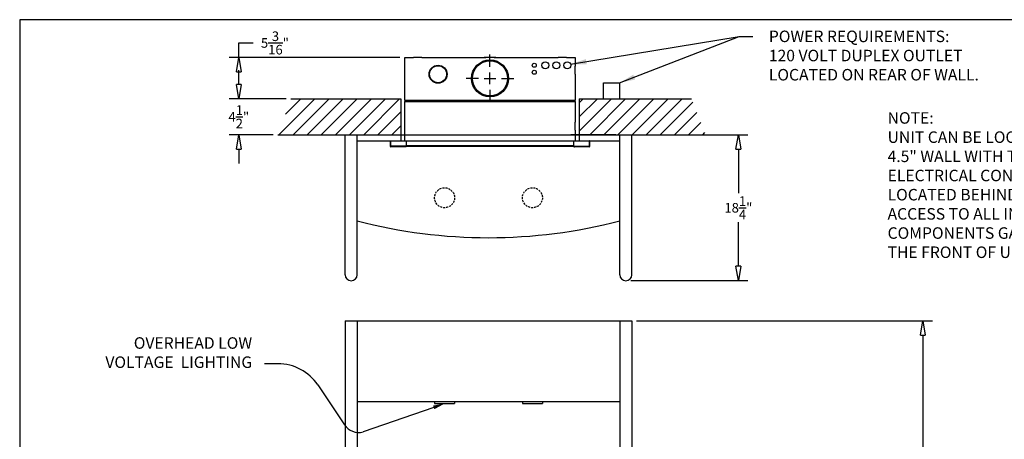
# Model space of a CAD drawing. Units: inches. Extents: x -176 to 19, y -7 to 139.
# Drawn here: x -176 to -53, y 87 to 139 of the extents above; entities that cross this region are included whole.
import ezdxf

# ---------------------------------------------------------------- set-up
doc = ezdxf.new("R2010")
doc.units = ezdxf.units.IN
doc.header["$MEASUREMENT"] = 0
doc.linetypes.add('HIDDEN', pattern=[0.375, 0.25, -0.125])
doc.layers.get('0').update_dxf_attribs({"lineweight": 25})
doc.layers.add('Dimension', color=5, linetype='Continuous')
doc.layers.add('Display Only', color=2, linetype='Continuous')
doc.styles.get("Standard").update_dxf_attribs({"font": 'ARIAL.TTF'})
doc.dimstyles.new('Fractional', dxfattribs={"dimtxt": 0.06, "dimasz": 0.09, "dimexe": 0.06, "dimexo": 0.03, "dimgap": 0.03, "dimtad": 0, "dimtih": 1, "dimtoh": 1, "dimdec": 4, "dimzin": 0, "dimdsep": 46, "dimlunit": 5, "dimtxsty": 'Standard', "dimblk": 'CLOSEDBLANK', "dimcen": 0.1, "dimadec": 0, "dimazin": 0, "dimtfac": 1, "dimtdec": 4, "dimtofl": 0, "dimtmove": 0, "dimatfit": 3, "dimfxl": 0, "dimfrac": 1, "dimtolj": 1, "dimtzin": 0, "dimarcsym": 0})

# ---------------------------------------------------------------- blocks, each defined once
blk = doc.blocks.new('_ClosedBlank')
at = {"color": 0, "linetype": 'ByBlock', "lineweight": -2}
for p, q in [((-1, 0.167), (0, 0)), ((-1, 0.167), (-1, -0.167)), ((0, 0), (-1, -0.167))]:
    blk.add_line(p, q, dxfattribs=at)
blk = doc.blocks.new('BORDER')
for p, q in [((1, 1), (0, 1)), ((0, 1), (0, 0))]:
    blk.add_line(p, q)
blk = doc.blocks.new('*D10')
at = {"layer": 'DEFPOINTS', "color": 0}
for p in [(-99.62, 125.09), (-100.37, 106.84), (-86.29, 106.84)]:
    blk.add_point(p, dxfattribs=at)
at = {"layer": 'Dimension', "color": 0, "lineweight": -2}
for p, q in [((-99.02, 125.09), (-85.09, 125.09)), ((-86.29, 123.29), (-86.29, 117.78)), ((-86.29, 108.64), (-86.29, 114.15)), ((-99.77, 106.84), (-85.09, 106.84))]:
    blk.add_line(p, q, dxfattribs=at)
at = {"layer": 'Dimension', "color": 0, "lineweight": -2, "xscale": 1.8, "yscale": 1.8, "zscale": 1.8}
for p, rotation in [((-86.29, 125.09), 90), ((-86.29, 106.84), 270)]:
    blk.add_blockref('_ClosedBlank', p, dxfattribs=dict(at, rotation=rotation))
at = {"layer": 'Dimension', "color": 0, "insert": (-86.29, 115.96), "char_height": 1.2, "attachment_point": 5}
blk.add_mtext('\\A1;18\\S1/4;"', dxfattribs=at)
blk = doc.blocks.new('*D11')
at = {"layer": 'DEFPOINTS', "color": 0}
for p in [(-148.81, 129.59), (-142.29, 129.59), (-143.91, 125.09)]:
    blk.add_point(p, dxfattribs=at)
at = {"layer": 'Dimension', "color": 0, "lineweight": -2}
for p, q in [((-148.81, 131.39), (-148.81, 133.19)), ((-142.89, 129.59), (-150.01, 129.59)), ((-144.51, 125.09), (-150.01, 125.09)), ((-148.81, 123.29), (-148.81, 121.49))]:
    blk.add_line(p, q, dxfattribs=at)
at = {"layer": 'Dimension', "color": 0, "lineweight": -2, "xscale": 1.8, "yscale": 1.8, "zscale": 1.8}
for p, rotation in [((-148.81, 129.59), 270), ((-148.81, 125.09), 90)]:
    blk.add_blockref('_ClosedBlank', p, dxfattribs=dict(at, rotation=rotation))
at = {"layer": 'Dimension', "color": 0, "insert": (-148.81, 127.34), "char_height": 1.2, "attachment_point": 5}
blk.add_mtext('\\A1;4\\S1/2;"', dxfattribs=at)
blk = doc.blocks.new('*D13')
at = {"layer": 'DEFPOINTS', "color": 0}
for p in [(-99.62, 101.83), (-63.2, 101.83), (-99.62, 19.83)]:
    blk.add_point(p, dxfattribs=at)
at = {"layer": 'Dimension', "color": 0, "lineweight": -2}
for p, q in [((-99.02, 101.83), (-62, 101.83)), ((-63.2, 100.03), (-63.2, 61.04)), ((-63.2, 21.63), (-63.2, 58.62)), ((-99.02, 19.83), (-62, 19.83))]:
    blk.add_line(p, q, dxfattribs=at)
at = {"layer": 'Dimension', "color": 0, "lineweight": -2, "xscale": 1.8, "yscale": 1.8, "zscale": 1.8}
for p, rotation in [((-63.2, 101.83), 90), ((-63.2, 19.83), 270)]:
    blk.add_blockref('_ClosedBlank', p, dxfattribs=dict(at, rotation=rotation))
at = {"layer": 'Dimension', "color": 0, "insert": (-63.2, 59.83), "char_height": 1.2, "attachment_point": 5}
blk.add_mtext('\\A1;82"', dxfattribs=at)
blk = doc.blocks.new('*D19')
at = {"layer": 'DEFPOINTS', "color": 0}
for p in [(-148.81, 134.78), (-128.04, 134.78), (-142.29, 129.59)]:
    blk.add_point(p, dxfattribs=at)
at = {"layer": 'Dimension', "color": 0, "lineweight": -2}
for p, q in [((-148.81, 134.78), (-148.81, 136.58)), ((-148.81, 136.58), (-147.01, 136.58)), ((-128.64, 134.78), (-150.01, 134.78)), ((-148.81, 131.39), (-148.81, 132.98)), ((-142.89, 129.59), (-150.01, 129.59))]:
    blk.add_line(p, q, dxfattribs=at)
at = {"layer": 'Dimension', "color": 0, "lineweight": -2, "xscale": 1.8, "yscale": 1.8, "zscale": 1.8}
for p, rotation in [((-148.81, 134.78), 90), ((-148.81, 129.59), 270)]:
    blk.add_blockref('_ClosedBlank', p, dxfattribs=dict(at, rotation=rotation))
at = {"layer": 'Dimension', "color": 0, "insert": (-144.29, 136.58), "char_height": 1.2, "attachment_point": 5}
blk.add_mtext('\\A1;5\\S3/16;"', dxfattribs=at)

msp = doc.modelspace()

# ---------------------------------------------------------------- hatches: boundary and pattern name
at = {"layer": 'Display Only', "linetype": 'Continuous'}
h = msp.add_hatch(dxfattribs=at)
h.set_pattern_fill('ANSI31', color=3, scale=10, style=0)
h.set_pattern_definition([(45, (-384.1297, 178.1977), (-0.8838835, 0.8838835), [])])
h.paths.add_polyline_path([(-128.54398, 129.58837), (-142.29433, 129.58837), (-143.90895, 125.08837), (-128.54398, 125.08837)])
h.paths.add_polyline_path([(-92.15619, 129.58837), (-106.20398, 129.58837), (-106.20398, 125.08837), (-90.37161, 125.08837)])

# ---------------------------------------------------------------- linework, layer by layer
at = {"color": 7, "linetype": 'Continuous'}
for p, q in [((-128.04398, 133.66537), (-128.04398, 134.78037)), ((-128.04398, 134.78037), (-126.92898, 134.78037)), ((-126.92398, 134.78037), (-126.92898, 134.78037)), ((-125.92398, 134.78037), (-126.92398, 134.78037)), ((-125.91898, 134.78037), (-125.92398, 134.78037)), ((-125.91898, 134.78037), (-117.87898, 134.78037)), ((-116.62398, 134.78087), (-118.12398, 134.78087)), ((-118.12398, 134.78087), (-118.12398, 134.78037)), ((-117.87398, 134.78037), (-117.87898, 134.78037)), ((-116.87398, 134.78037), (-117.87398, 134.78037)), ((-116.86898, 134.78037), (-116.87398, 134.78037)), ((-116.86898, 134.78037), (-108.82898, 134.78037)), ((-116.62398, 134.78037), (-116.62398, 134.78087)), ((-108.82398, 134.78037), (-108.82898, 134.78037)), ((-107.82398, 134.78037), (-108.82398, 134.78037)), ((-107.81898, 134.78037), (-107.82398, 134.78037)), ((-107.81898, 134.78037), (-106.70398, 134.78037)), ((-106.70398, 134.78037), (-106.70398, 133.66537)), ((-128.04398, 133.66037), (-128.04398, 133.66537)), ((-128.04398, 132.66037), (-128.04398, 133.66037)), ((-106.70398, 133.66037), (-106.70398, 133.66537)), ((-106.70398, 132.66037), (-106.70398, 133.66037)), ((-128.04398, 132.65537), (-128.04398, 132.66037)), ((-128.04398, 129.43037), (-128.04398, 132.65537)), ((-119.57398, 132.91065), (-119.57398, 132.91065)), ((-115.17398, 132.91065), (-115.17398, 132.91065)), ((-106.70398, 132.65537), (-106.70398, 132.66037)), ((-106.70398, 132.65537), (-106.70398, 129.43037)), ((-119.57398, 131.3911), (-119.57398, 131.3911)), ((-115.17398, 131.3911), (-115.17398, 131.3911)), ((-128.04398, 129.43037), (-106.70398, 129.43037)), ((-128.04398, 129.43037), (-128.04398, 129.40037)), ((-128.04398, 129.40037), (-106.70398, 129.40037)), ((-128.04398, 129.40037), (-128.04398, 129.25037)), ((-106.70398, 129.40037), (-106.70398, 129.43037)), ((-106.70398, 129.25037), (-106.70398, 129.40037)), ((-128.04398, 129.25037), (-106.70398, 129.25037)), ((-128.04398, 126.66537), (-128.04398, 129.25037)), ((-106.70398, 129.25037), (-106.70398, 126.66537)), ((-128.04398, 126.66037), (-128.04398, 126.66537)), ((-128.04398, 125.66037), (-128.04398, 126.66037)), ((-106.70398, 126.66037), (-106.70398, 126.66537)), ((-106.70398, 125.66037), (-106.70398, 126.66037)), ((-128.04398, 125.65537), (-128.04398, 125.66037)), ((-128.04398, 124.33837), (-128.04398, 125.65537)), ((-106.70398, 125.65537), (-106.70398, 125.66037)), ((-106.70398, 125.65537), (-106.70398, 124.33837)), ((-129.87398, 124.33837), (-129.87398, 123.66837)), ((-129.87398, 124.33837), (-129.82398, 124.33837)), ((-129.82398, 123.66837), (-129.87398, 123.66837)), ((-129.82398, 124.33837), (-129.81898, 124.33837)), ((-129.82398, 124.33837), (-129.82398, 123.66837)), ((-129.82398, 123.71837), (-129.82398, 123.71837)), ((-129.81898, 123.66837), (-129.81898, 124.33837)), ((-129.81898, 124.33837), (-127.87398, 124.33837)), ((-129.81898, 123.66837), (-129.81898, 123.66837)), ((-127.87398, 123.66837), (-129.81898, 123.66837)), ((-127.87398, 123.58837), (-129.79398, 123.58837)), ((-127.87398, 123.58837), (-127.95398, 123.58837)), ((-127.87398, 124.33837), (-106.87398, 124.33837)), ((-127.87398, 124.33837), (-127.87398, 123.66837)), ((-106.87398, 123.71837), (-127.87398, 123.71837)), ((-127.87398, 123.58837), (-127.87398, 123.66837)), ((-106.87398, 123.63837), (-127.87398, 123.63837)), ((-106.87398, 123.66837), (-106.87398, 124.33837)), ((-106.87398, 124.33837), (-104.92898, 124.33837)), ((-106.87398, 123.66837), (-106.87398, 123.58837)), ((-106.87398, 123.66837), (-104.92898, 123.66837)), ((-106.87398, 123.58837), (-106.79398, 123.58837)), ((-104.95398, 123.58837), (-106.87398, 123.58837)), ((-104.92398, 124.33837), (-104.92898, 124.33837)), ((-104.92898, 124.33837), (-104.92898, 123.66837)), ((-104.92898, 123.66837), (-104.92898, 123.66837)), ((-104.92398, 123.66837), (-104.92398, 124.33837)), ((-104.87398, 124.33837), (-104.92398, 124.33837)), ((-104.92398, 123.71837), (-104.92398, 123.71837)), ((-104.92398, 123.66837), (-104.87398, 123.66837)), ((-104.87398, 123.66837), (-104.87398, 124.33837))]:
    msp.add_line(p, q, dxfattribs=at)
at = {"color": 4}
for p, q in [((-117.37398, 133.59087), (-117.37398, 135.12087)), ((-118.81398, 132.15087), (-120.34398, 132.15087)), ((-118.09398, 132.15087), (-116.65398, 132.15087)), ((-117.37398, 131.43087), (-117.37398, 132.87087)), ((-115.93398, 132.15087), (-114.40398, 132.15087)), ((-117.37398, 130.71087), (-117.37398, 129.18087)), ((-135.49898, 125.08837), (-133.99898, 125.08837)), ((-135.49898, 107.58837), (-135.49898, 125.08837)), ((-133.99898, 107.58837), (-133.99898, 125.08837)), ((-133.99898, 125.08837), (-101.12398, 125.08837)), ((-101.62398, 125.08837), (-107.24398, 125.08837)), ((-101.12398, 107.58837), (-101.12398, 125.08837)), ((-101.12398, 125.08837), (-99.62398, 125.08837)), ((-99.62398, 107.58837), (-99.62398, 125.08837)), ((-99.12398, 125.08837), (-90.51403, 125.08837)), ((-133.99898, 124.33837), (-101.12398, 124.33837)), ((-135.49898, 101.83014), (-135.49898, 19.83014)), ((-135.49898, 101.83014), (-99.62398, 101.83014)), ((-133.99898, 101.83014), (-133.99898, 19.83014)), ((-101.12398, 101.83014), (-101.12398, 19.83014)), ((-99.62398, 101.83014), (-99.62398, 19.83014)), ((-143.91071, 96.45177), (-145.59946, 96.45177)), ((-138.92559, 93.79072), (-135.58867, 88.80864)), ((-133.99898, 91.70514), (-101.12398, 91.70514)), ((-124.31148, 91.70514), (-124.31148, 91.45514)), ((-124.31148, 91.45514), (-121.81148, 91.45514)), ((-121.81148, 91.70514), (-121.81148, 91.45514)), ((-113.31148, 91.70514), (-113.31148, 91.45514)), ((-113.31148, 91.45514), (-110.81148, 91.45514)), ((-110.81148, 91.70514), (-110.81148, 91.45514)), ((-124.42179, 90.98274), (-133.26603, 87.91137))]:
    msp.add_line(p, q, dxfattribs=at)
at = {"color": 4, "linetype": 'Continuous'}
msp.add_line((-125.12398, 124.33837), (-109.62398, 124.33837), dxfattribs=at)
at = {"color": 7, "linetype": 'Continuous', "flags": 128}
for points in [[(-129.81464, 123.64693), (-129.81519, 123.64716), (-129.82398, 123.66837)], [(-129.81898, 123.66837), (-129.81398, 123.64366), (-129.8085, 123.61945), (-129.80303, 123.60097), (-129.79755, 123.59038), (-129.79398, 123.58837)], [(-104.92398, 123.66837), (-104.93276, 123.64716), (-104.93334, 123.64692)]]:
    msp.add_lwpolyline(points, dxfattribs=at)
at = {"color": 7, "linetype": 'Continuous'}
for centre, radius in [((-117.37398, 132.15087), 2.3125), ((-117.37398, 132.15087), 2.19), ((-123.87398, 132.66037), 1.125), ((-123.87398, 132.66037), 1.063), ((-111.82898, 133.78087), 0.25), ((-111.82898, 132.90587), 0.25), ((-110.45398, 133.78087), 0.4375), ((-109.07898, 133.78087), 0.4375), ((-107.70398, 133.78087), 0.4375)]:
    msp.add_circle(centre, radius, dxfattribs=at)
at = {"color": 4, "linetype": 'HIDDEN'}
for centre in [(-123.06148, 117.21337), (-112.06148, 117.21337)]:
    msp.add_circle(centre, 1.25, dxfattribs=at)
at = {"color": 7, "linetype": 'Continuous'}
for centre, radius, start, end in [((-117.37398, 132.15087), 2.3275, 160.9475583, 199.0524417), ((-117.37398, 132.15087), 2.325, 176.1614664, 183.006008), ((-117.37398, 132.15087), 2.3275, 340.9475583, 19.0524417), ((-117.37398, 132.15087), 2.325, 352.15835, 0), ((-117.37398, 132.15087), 2.325, 0, 1.2083152), ((-129.79398, 123.66837), 0.08, 180, 270), ((-129.74398, 123.71837), 0.08, 180.032649, 200.3641599), ((-105.13893, 123.69008), 0.21107, 331.1938543, 354.0980964), ((-104.95398, 123.66837), 0.08, 270, 0), ((-105.00398, 123.71837), 0.08, 339.6358401, 359.9811501)]:
    msp.add_arc(centre, radius, start, end, dxfattribs=at)
at = {"color": 4}
for centre, radius, start, end in [((-117.56148, 176.85032), 64.63695, 255.2675922, 284.7324078), ((-134.74898, 107.58837), 0.75, 180, 0), ((-100.37398, 107.58837), 0.75, 180, 0), ((-143.91071, 90.45177), 6, 33.81351, 90), ((-133.78817, 90.01458), 2.16705, 213.81351, 283.9423056)]:
    msp.add_arc(centre, radius, start, end, dxfattribs=at)
msp.add_solid([(-124.50052, 91.20946), (-123.06148, 91.45514), (-124.34305, 90.75602)], dxfattribs=at)
at = {"layer": 'Dimension'}
for p, q in [((-103.16866, 129.58837), (-103.16866, 131.58837)), ((-103.16866, 131.58837), (-101.16866, 131.58837)), ((-101.16866, 131.58837), (-101.16866, 129.58837))]:
    msp.add_line(p, q, dxfattribs=at)
at = {"layer": 'Display Only', "color": 3, "linetype": 'Continuous'}
for p, q in [((-142.29433, 129.58837), (-128.54398, 129.58837)), ((-128.54398, 129.58837), (-128.54398, 124.33837)), ((-106.20398, 129.58837), (-106.20398, 124.33837)), ((-106.20398, 129.58837), (-92.15619, 129.58837)), ((-143.90895, 125.08837), (-128.54398, 125.08837)), ((-106.20398, 125.08837), (-90.37161, 125.08837))]:
    msp.add_line(p, q, dxfattribs=at)

# ---------------------------------------------------------------- block references
at = {"xscale": 195.5330371856689, "yscale": 146.6497778892517, "zscale": 195.5330371856689}
msp.add_blockref('BORDER', (-176.23047, -7.15992), dxfattribs=at)

# ---------------------------------------------------------------- texts
at = {"color": 4, "char_height": 1.44}
for s, insert, attachment_point in [('POWER REQUIREMENTS:\\P120 VOLT DUPLEX OUTLET\\PLOCATED ON REAR OF WALL.', (-82.47671, 138.12438), 1), ('OVERHEAD LOW\\PVOLTAGE  LIGHTING', (-147.13914, 95.46918), 9)]:
    msp.add_mtext(s, dxfattribs=dict(at, insert=insert, attachment_point=attachment_point))
at = {"color": 4, "insert": (-67.61778, 127.9165), "char_height": 1.44, "width": 32.2044815, "attachment_point": 1}
msp.add_mtext('NOTE:\\PUNIT CAN BE LOCATED AGAINST 4.5" WALL WITH TUBING AND ELECTRICAL CONNECTIONS LOCATED BEHIND WALL.\\PACCESS TO ALL INTERNAL COMPONENTS GAINED THROUGH THE FRONT OF UNIT.', dxfattribs=at)

# ---------------------------------------------------------------- dimensions: what is measured, and where the dimension line sits
at = {"layer": 'Dimension'}
for base, p1, p2, picture, middle in [((-148.81284, 134.78037), (-142.29433, 129.58837), (-128.04398, 134.78037), '*D19', (-144.2876, 136.58037)), ((-148.81284, 129.58837), (-143.90895, 125.08837), (-142.29433, 129.58837), '*D11', (-148.81284, 127.33837)), ((-86.28708, 106.83837), (-99.62398, 125.08837), (-100.37398, 106.83837), '*D10', (-86.28708, 115.96337))]:
    dim = msp.add_linear_dim(base=base, p1=p1, p2=p2, angle=90, dimstyle='Fractional', override={"dimscale": 20, "dimpost": '"'}, dxfattribs=at)
    dim.commit()
    dim.dimension.update_dxf_attribs({"geometry": picture, "text_midpoint": middle})
dim = msp.add_linear_dim(base=(-63.19934, 101.83014), p1=(-99.62398, 19.83014), p2=(-99.62398, 101.83014), angle=90, dimstyle='Fractional', override={"dimscale": 20, "dimpost": '"'}, dxfattribs=at)
dim.commit()
dim.dimension.update_dxf_attribs({"geometry": '*D13', "text_midpoint": (-63.19934, 59.83014), "dimtype": 160})

# ---------------------------------------------------------------- leaders
at = {"color": 4, "annotation_type": 0, "has_hookline": 1, "hookline_direction": 0, "text_width": 28.85206}
msp.add_leader([(-107.28837, 133.91946), (-86.20072, 137.40438), (-84.47845, 137.40438)], dimstyle='Fractional', override={"dimscale": 22, "dimexe": 0.03125}, dxfattribs=at)
at = {"color": 4}
msp.add_leader([(-101.16866, 131.58837), (-86.20072, 137.40438), (-84.47845, 137.40438)], dimstyle='Fractional', override={"dimscale": 22, "dimexe": 0.03125}, dxfattribs=at)

doc.saveas('drawing.dxf')
